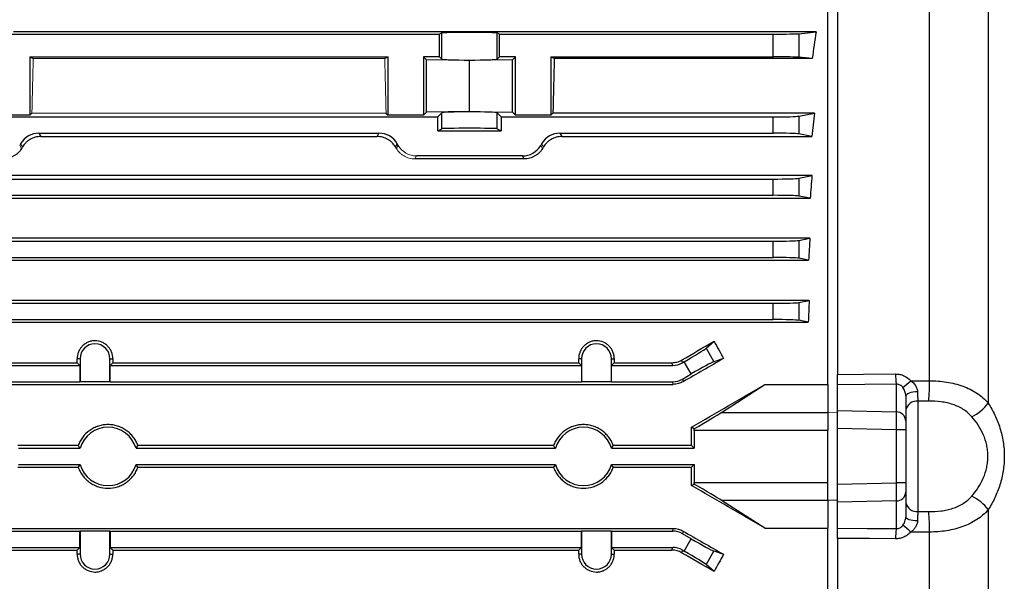
# Model space of a CAD drawing. Units: millimetres. Extents: x -1054 to 676, y -676 to 676.
# Drawn here: x 447 to 598, y -61 to 25 of the extents above; entities that cross this region are included whole.
import ezdxf

# ---------------------------------------------------------------- set-up
doc = ezdxf.new("R2010")
doc.units = ezdxf.units.MM

msp = doc.modelspace()

# ---------------------------------------------------------------- linework, layer by layer
at = {"color": 7, "linetype": 'Continuous', "lineweight": 25}
for p, q in [((572.8, 55.22), (572.8, -29.57)), ((586.92, -30.54), (586.92, 53.26)), ((595.96, 49.28), (595.96, -34)), ((571.3, -31.14), (571.3, 26.78)), ((440.89, 22.69), (511.71, 22.69)), ((569.53, 23.02), (446.3, 23.02)), ((512.05, 22.87), (511.71, 22.69)), ((511.71, 19.19), (511.71, 22.69)), ((512.05, 18.85), (512.05, 22.87)), ((520.89, 22.69), (520.55, 22.87)), ((520.55, 18.85), (520.55, 22.87)), ((520.89, 22.69), (562.92, 22.69)), ((520.89, 19.19), (520.89, 22.69)), ((562.92, 19.19), (562.92, 22.69)), ((566.86, 22.75), (569.53, 23.02)), ((566.86, 22.75), (566.86, 19.14)), ((448.8, 19.19), (503.8, 19.19)), ((448.8, 19.19), (448.8, 10.25)), ((448.8, 19.19), (449.33, 18.93)), ((503.27, 18.93), (503.8, 19.19)), ((503.8, 10.25), (503.8, 19.19)), ((509.25, 19.19), (509.25, 10.25)), ((511.71, 19.19), (509.25, 19.19)), ((509.7, 18.74), (509.25, 19.19)), ((516.3, 18.62), (509.7, 18.74)), ((509.7, 10.7), (509.7, 18.74)), ((511.71, 19.19), (512.05, 18.85)), ((522.9, 18.74), (516.3, 18.62)), ((516.3, 10.82), (516.3, 18.62)), ((520.55, 18.85), (520.89, 19.19)), ((523.35, 19.19), (520.89, 19.19)), ((523.35, 19.19), (522.9, 18.74)), ((522.9, 10.7), (522.9, 18.74)), ((523.35, 10.25), (523.35, 19.19)), ((528.8, 19.19), (528.8, 10.25)), ((528.8, 19.19), (562.92, 19.19)), ((528.8, 19.19), (529.33, 18.93)), ((568.93, 18.93), (529.33, 18.93)), ((568.93, 18.93), (566.86, 19.14)), ((509.7, 10.7), (509.25, 10.25)), ((516.3, 10.82), (509.7, 10.7)), ((512.05, 10.59), (511.43, 9.97)), ((512.05, 8.15), (512.05, 10.59)), ((516.3, 10.82), (522.9, 10.7)), ((521.17, 9.97), (520.55, 10.59)), ((520.55, 8.15), (520.55, 10.59)), ((523.35, 10.25), (522.9, 10.7)), ((441.17, 9.97), (511.43, 9.97)), ((448.8, 10.25), (443.35, 10.25)), ((448.8, 10.25), (449.12, 10.57)), ((503.48, 10.57), (503.8, 10.25)), ((509.25, 10.25), (503.8, 10.25)), ((511.43, 7.84), (511.43, 9.97)), ((521.17, 9.97), (562.92, 9.97)), ((521.17, 9.97), (521.17, 7.84)), ((528.8, 10.25), (523.35, 10.25)), ((528.8, 10.25), (529.12, 10.57)), ((569.27, 10.57), (529.12, 10.57)), ((562.92, 7.47), (562.92, 9.97)), ((566.86, 10.09), (569.27, 10.57)), ((566.86, 10.09), (566.86, 7.36)), ((511.43, 7.84), (512.05, 8.15)), ((511.43, 7.84), (521.17, 7.84)), ((520.55, 8.15), (521.17, 7.84)), ((450.2, 7.47), (502.4, 7.47)), ((450.2, 7.47), (450.49, 6.96)), ((450.49, 6.96), (502.11, 6.96)), ((502.11, 6.96), (502.4, 7.47)), ((530.2, 7.47), (562.92, 7.47)), ((530.2, 7.47), (530.49, 6.96)), ((530.49, 6.96), (568.89, 6.96)), ((568.89, 6.96), (566.86, 7.36)), ((505.22, 5.85), (504.94, 5.36)), ((505.36, 5.6), (505.22, 5.85)), ((524.69, 3.52), (507.91, 3.52)), ((524.42, 3.97), (508.18, 3.97)), ((524.69, 3.52), (524.42, 3.97)), ((568.9, 0.95), (375.2, 0.95)), ((381.18, 0.43), (562.92, 0.43)), ((562.92, -2.07), (562.92, 0.43)), ((566.86, 0.55), (568.9, 0.95)), ((566.86, 0.55), (566.86, -2.18)), ((375.49, -2.53), (568.61, -2.53)), ((381.18, -2.07), (562.92, -2.07)), ((568.61, -2.53), (566.86, -2.18)), ((568.57, -8.65), (375.53, -8.65)), ((566.86, -8.99), (568.57, -8.65)), ((566.86, -8.99), (566.86, -11.72)), ((381.18, -9.11), (562.92, -9.11)), ((562.92, -11.61), (562.92, -9.11)), ((375.73, -12.02), (568.37, -12.02)), ((381.18, -11.61), (562.92, -11.61)), ((568.37, -12.02), (566.86, -11.72)), ((568.47, -18.21), (375.63, -18.21)), ((381.18, -18.65), (562.92, -18.65)), ((562.92, -21.15), (562.92, -18.65)), ((566.86, -18.53), (568.47, -18.21)), ((566.86, -18.53), (566.86, -21.26)), ((381.18, -21.15), (562.92, -21.15)), ((375.77, -21.55), (568.33, -21.55)), ((568.33, -21.55), (566.86, -21.26)), ((552.62, -25.56), (553.86, -24.47)), ((552.62, -25.56), (553.82, -27.63)), ((456.51, -27.16), (456.07, -27.16)), ((456.51, -27.16), (456.51, -30.66)), ((461.09, -30.66), (461.09, -27.16)), ((461.09, -27.16), (461.53, -27.16)), ((533.51, -27.16), (533.07, -27.16)), ((533.51, -27.16), (533.51, -30.66)), ((538.09, -27.16), (538.53, -27.16)), ((538.09, -30.66), (538.09, -27.16)), ((555.31, -27.13), (553.82, -27.63)), ((396.6, -28.19), (456.49, -28.19)), ((396.72, -27.77), (456.07, -27.77)), ((456.07, -27.77), (456.49, -28.19)), ((456.49, -28.19), (456.49, -30.69)), ((461.11, -28.19), (461.53, -27.77)), ((461.11, -30.69), (461.11, -28.19)), ((461.11, -28.19), (533.49, -28.19)), ((461.53, -27.77), (533.07, -27.77)), ((533.07, -27.77), (533.49, -28.19)), ((533.49, -28.19), (533.49, -30.69)), ((538.11, -28.19), (538.53, -27.77)), ((538.11, -30.69), (538.11, -28.19)), ((538.11, -28.19), (547.5, -28.19)), ((538.53, -27.77), (547.38, -27.77)), ((547.5, -28.19), (547.38, -27.77)), ((548.88, -27.37), (549, -27.78)), ((549.27, -27.63), (549, -27.78)), ((550.35, -29.5), (549.27, -27.63)), ((549, -30.28), (550.35, -29.5)), ((396.5, -31.09), (547.6, -31.09)), ((396.6, -30.69), (456.49, -30.69)), ((456.51, -30.66), (456.49, -30.69)), ((456.51, -30.66), (461.09, -30.66)), ((461.09, -30.66), (461.11, -30.69)), ((461.11, -30.69), (533.49, -30.69)), ((533.51, -30.66), (533.49, -30.69)), ((533.51, -30.66), (538.09, -30.66)), ((538.09, -30.66), (538.11, -30.69)), ((538.11, -30.69), (547.5, -30.69)), ((547.6, -31.09), (547.5, -30.69)), ((549, -30.28), (549.1, -30.69)), ((555.02, -35.39), (561.67, -31.14)), ((561.67, -31.14), (571.3, -31.14)), ((571.3, -31.14), (571.3, -35.39)), ((572.8, -35.12), (572.8, -31.15)), ((581.85, -35.33), (581.85, -31.08)), ((583.3, -32.85), (583.3, -36.7)), ((585.14, -33.69), (585.14, -50.62)), ((555.02, -35.39), (571.3, -35.39)), ((571.3, -35.39), (571.3, -38.16)), ((572.8, -37.87), (572.8, -35.12)), ((572.8, -35.12), (581.85, -35.33)), ((550.8, -37.9), (550.39, -37.67)), ((583.3, -36.7), (583.3, -38.08)), ((550.8, -38.16), (550.8, -40.91)), ((571.3, -38.16), (550.8, -38.16)), ((571.3, -46.15), (571.3, -38.16)), ((572.8, -46.44), (572.8, -37.87)), ((581.85, -38.08), (572.8, -37.87)), ((581.85, -46.23), (581.85, -38.08)), ((583.3, -38.08), (581.85, -38.08)), ((583.3, -38.08), (583.3, -46.23)), ((456.21, -40.5), (446.93, -40.5)), ((529.21, -40.5), (465.39, -40.5)), ((550.4, -40.5), (538.39, -40.5)), ((550.4, -40.5), (550.8, -40.91)), ((447.05, -40.91), (456.5, -40.91)), ((465.1, -40.91), (529.5, -40.91)), ((538.1, -40.91), (550.8, -40.91)), ((446.93, -43.81), (456.21, -43.81)), ((447.05, -43.41), (456.5, -43.41)), ((465.1, -43.41), (529.5, -43.41)), ((465.39, -43.81), (529.21, -43.81)), ((538.1, -43.41), (550.8, -43.41)), ((538.39, -43.81), (550.4, -43.81)), ((550.8, -43.41), (550.4, -43.81)), ((550.8, -43.41), (550.8, -46.15)), ((550.39, -46.64), (550.8, -46.41)), ((550.8, -46.15), (571.3, -46.15)), ((571.3, -48.92), (571.3, -46.15)), ((572.8, -46.44), (581.85, -46.23)), ((572.8, -49.19), (572.8, -46.44)), ((583.3, -46.23), (581.85, -46.23)), ((583.3, -46.23), (583.3, -47.61)), ((583.3, -47.61), (583.3, -51.46)), ((571.3, -48.92), (555.02, -48.92)), ((561.67, -53.18), (555.02, -48.92)), ((571.3, -48.92), (571.3, -53.18)), ((581.85, -48.98), (572.8, -49.19)), ((572.8, -53.16), (572.8, -49.19)), ((581.85, -53.24), (581.85, -48.98)), ((595.96, -50.32), (595.96, -76.39)), ((396.5, -53.22), (547.6, -53.22)), ((396.6, -53.63), (456.49, -53.63)), ((456.51, -53.65), (456.49, -53.63)), ((456.49, -56.13), (456.49, -53.63)), ((461.09, -53.65), (456.51, -53.65)), ((456.51, -53.65), (456.51, -57.16)), ((461.09, -53.65), (461.11, -53.63)), ((461.09, -57.16), (461.09, -53.65)), ((461.11, -53.63), (533.49, -53.63)), ((461.11, -53.63), (461.11, -56.13)), ((533.51, -53.65), (533.49, -53.63)), ((533.49, -56.13), (533.49, -53.63)), ((538.09, -53.65), (533.51, -53.65)), ((533.51, -53.65), (533.51, -57.16)), ((538.09, -53.65), (538.11, -53.63)), ((538.09, -57.16), (538.09, -53.65)), ((538.11, -53.63), (547.5, -53.63)), ((538.11, -53.63), (538.11, -56.13)), ((547.5, -53.63), (547.6, -53.22)), ((549.1, -53.62), (549, -54.03)), ((550.35, -54.81), (549, -54.03)), ((561.67, -53.18), (571.3, -53.18)), ((571.3, -111.09), (571.3, -53.18)), ((586.92, -76.29), (586.92, -53.77)), ((549.27, -56.69), (550.35, -54.81)), ((572.8, -54.74), (572.8, -134.57)), ((396.6, -56.13), (456.49, -56.13)), ((396.72, -56.54), (456.07, -56.54)), ((456.07, -56.54), (456.49, -56.13)), ((456.51, -57.16), (456.07, -57.16)), ((461.09, -57.16), (461.53, -57.16)), ((461.11, -56.13), (461.53, -56.54)), ((461.11, -56.13), (533.49, -56.13)), ((461.53, -56.54), (533.07, -56.54)), ((533.07, -56.54), (533.49, -56.13)), ((533.51, -57.16), (533.07, -57.16)), ((538.09, -57.16), (538.53, -57.16)), ((538.11, -56.13), (538.53, -56.54)), ((538.11, -56.13), (547.5, -56.13)), ((538.53, -56.54), (547.38, -56.54)), ((547.38, -56.54), (547.5, -56.13)), ((549, -56.53), (548.88, -56.95)), ((549, -56.53), (549.27, -56.69)), ((553.82, -56.68), (552.62, -58.75)), ((553.82, -56.68), (555.31, -57.19)), ((553.86, -59.84), (552.62, -58.75))]:
    msp.add_line(p, q, dxfattribs=at)
at = {"color": 144, "linetype": 'Continuous', "lineweight": 18}
for p, q in [((503.27, 18.93), (449.33, 18.93)), ((503.48, 10.57), (449.12, 10.57)), ((447.24, 5.6), (447.38, 5.85)), ((447.24, 5.6), (447.52, 5.12)), ((447.66, 5.36), (447.38, 5.85)), ((505.08, 5.12), (505.36, 5.6)), ((527.24, 5.6), (527.38, 5.85)), ((527.24, 5.6), (527.52, 5.12)), ((527.66, 5.36), (527.38, 5.85)), ((508.18, 3.97), (507.91, 3.52))]:
    msp.add_line(p, q, dxfattribs=at)
at = {"color": 7, "linetype": 'Continuous', "lineweight": 25, "flags": 128}
for points in [[(572.8, -29.57), (576.78, -29.54), (581.71, -29.5)], [(581.85, -31.08), (577.03, -31.12), (572.8, -31.15)], [(585.1, -32.24), (584.74, -32.26), (584.4, -32.3), (584.09, -32.36), (583.82, -32.44), (583.6, -32.53), (583.43, -32.63), (583.33, -32.74), (583.3, -32.85)], [(585.1, -52.07), (584.74, -52.05), (584.4, -52.01), (584.09, -51.95), (583.82, -51.87), (583.6, -51.78), (583.43, -51.68), (583.33, -51.57), (583.3, -51.46)], [(572.8, -53.16), (577.44, -53.2), (581.85, -53.24)], [(581.71, -54.81), (577.74, -54.78), (572.8, -54.74)]]:
    msp.add_lwpolyline(points, dxfattribs=at)
at = {"color": 144, "linetype": 'Continuous', "lineweight": 18, "flags": 128}
for points in [[(571.3, -35.45), (571.31, -35.45), (572.8, -35.43)], [(572.8, -48.88), (571.31, -48.87), (571.3, -48.87)]]:
    msp.add_lwpolyline(points, dxfattribs=at)
at = {"color": 7, "linetype": 'Continuous', "lineweight": 25}
for centre, radius, start, end in [((458.8, -27.16), 2.29, 0, 180), ((535.8, -27.16), 2.29, 0, 180), ((590.42, -29.52), 8.71, 179.8482, 190.2629), ((556.68, -0.67), 40.52, 310.246, 312.514), ((555.58, -31.06), 31.35, 355.2298, 0.9503), ((584.97, -35.39), 1.71, 84.2746, 167.5656), ((589.57, -28.8), 8.24, 298.1107, 320.9326), ((581.86, -36.77), 1.44, 2.4723, 90.4867), ((460.8, -42.16), 4.48, 16.2051, 163.7949), ((533.8, -42.16), 4.48, 16.2051, 163.7949), ((460.8, -42.16), 4.48, 196.2051, 343.7949), ((533.8, -42.16), 4.48, 196.2051, 343.7949), ((581.86, -47.55), 1.44, 269.5133, 357.5277), ((589.57, -55.51), 8.24, 39.0674, 61.8893), ((584.97, -48.92), 1.71, 192.4344, 275.7254), ((555.58, -53.25), 31.35, 359.0497, 4.7702), ((556.68, -83.64), 40.52, 47.486, 49.754), ((590.42, -54.79), 8.71, 169.7371, 180.1518), ((458.8, -57.16), 2.29, 180, 0), ((535.8, -57.16), 2.29, 180, 0)]:
    msp.add_arc(centre, radius, start, end, dxfattribs=at)
for centre, major_axis, ratio, start_param, end_param in [((516.3, 22.86), (4.25, 0), 0.017455, 0.034907, 3.106686), ((562.92, 22.76), (4, 0), 0.017455, 4.712389, 6.108652), ((582.55, -42.16), (0, 98.5), 0.176327, 0.847783, 0.90183), ((516.3, 18.85), (4.25, 0), 0.034921, 3.176499, 6.248279), ((532.02, -42.16), (0, 98.5), 0.034921, 0.90183, 1.005974), ((562.92, 19.12), (4, 0), 0.017455, 0.174533, 1.570796), ((516.3, 10.59), (4.25, 0), 0.034921, 0.034907, 3.106686), ((562.92, 10.11), (4, 0), 0.034921, 4.712389, 6.108652), ((583.94, -42.16), (0, 98.5), 0.176327, 1.005974, 1.048809), ((516.3, 8.15), (4.25, 0), 0.017455, 0.034907, 3.106686), ((450.2, 4.22), (1.63, -2.82), 0.999188, 2.618346, 3.66484), ((502.4, 4.22), (-1.63, -2.82), 0.999188, 2.618346, 3.66484), ((530.2, 4.22), (1.63, -2.82), 0.999188, 2.618346, 3.66484), ((562.92, 7.33), (4, 0), 0.034921, 0.174533, 1.570796), ((528.89, -42.16), (-56.93, 98.48), 0.030233, 5.195483, 5.198346), ((524.42, 7.23), (-1.63, 2.82), 0.999188, 2.618346, 3.66484), ((562.92, 0.57), (4, 0), 0.034921, 4.712389, 6.108652), ((584.51, -42.16), (0, 98.5), 0.176327, 1.117799, 1.156768), ((562.92, -2.21), (4, 0), 0.034921, 0.174533, 1.570796), ((562.92, -8.97), (4, 0), 0.034921, 4.712389, 6.108652), ((584.91, -42.16), (0, 98.5), 0.176327, 1.223711, 1.259876), ((562.92, -11.75), (4, 0), 0.034921, 0.174533, 1.570796), ((562.92, -18.51), (4, 0), 0.034921, 4.712389, 6.108652), ((585.31, -42.16), (0, 98.5), 0.176327, 1.32525, 1.360072), ((562.92, -21.29), (4, 0), 0.034921, 0.174533, 1.570796), ((516.46, -42.16), (170.74, 98.45), 0.017444, 4.893367, 4.923174), ((549.2, -27.51), (3.46, 2), 0.034921, 4.712389, 6.108652), ((583.81, -42.16), (-58.44, 98.1), 0.151498, 1.300247, 1.327603), ((452.67, -42.16), (0, 98.5), 0.034921, 4.85898, 4.865268), ((464.93, -42.16), (0, 98.5), 0.034921, 1.417917, 1.424205), ((529.67, -42.16), (0, 98.5), 0.034921, 4.85898, 4.865268), ((541.93, -42.16), (0, 98.5), 0.034921, 1.417917, 1.424205), ((536.07, -42.16), (170.74, 98.45), 0.017444, 1.447852, 1.484351), ((547.5, -25.18), (-0.78, 2.9), 0.999347, 2.879956, 3.403229), ((550.42, -29.62), (3.46, 2), 0.034921, 0.174533, 1.570796), ((547.5, -27.68), (-0.78, 2.9), 0.999347, 2.879956, 3.403229), ((535.75, -42.16), (170.74, 98.45), 0.017444, 4.788201, 4.85474), ((550.14, -38.16), (5.2, 3), 0.017444, 4.828698, 5.920728), ((581.8, -38.08), (0.03, 3), 0.017443, 4.712988, 5.872833), ((546.96, -42.16), (0, 98.5), 0.034921, 4.729162, 4.757958), ((550.7, -38.16), (0, 3), 0.034921, 4.712389, 4.798456), ((546.96, -42.16), (0, 98.5), 0.034921, 4.666819, 4.695616), ((535.75, -42.16), (170.74, -98.45), 0.017444, 1.428445, 1.494985), ((550.7, -46.15), (0, 3), 0.034921, 4.626322, 4.712389), ((550.14, -46.15), (5.2, -3), 0.017444, 0.362457, 1.454487), ((581.8, -46.23), (-0.03, 3), 0.017443, 3.551945, 4.71179), ((547.5, -56.63), (0.78, 2.9), 0.999347, 6.021549, 6.544821), ((536.07, -42.16), (170.74, -98.45), 0.017444, 4.798834, 4.835333), ((550.42, -54.69), (3.46, -2), 0.034921, 4.712389, 6.108652), ((452.67, -42.16), (0, 98.5), 0.034921, 4.55951, 4.565798), ((464.93, -42.16), (0, 98.5), 0.034921, 1.717387, 1.723675), ((529.67, -42.16), (0, 98.5), 0.034921, 4.55951, 4.565798), ((541.93, -42.16), (0, 98.5), 0.034921, 1.717387, 1.723675), ((547.5, -59.13), (0.78, 2.9), 0.999347, 6.021549, 6.544821), ((516.46, -42.16), (170.74, -98.45), 0.017444, 1.360012, 1.389818), ((549.2, -56.81), (3.46, -2), 0.034921, 0.174533, 1.570796), ((583.81, -42.16), (58.44, 98.1), 0.151498, 1.81399, 1.841346)]:
    msp.add_ellipse(centre, major_axis=major_axis, ratio=ratio, start_param=start_param, end_param=end_param, dxfattribs=at)
at = {"color": 144, "linetype": 'Continuous', "lineweight": 18}
for centre, major_axis, ratio, start_param, end_param in [((452.02, -42.16), (0, 98.5), 0.034921, 0.90183, 1.005974), ((500.58, -42.16), (0, 98.5), 0.034921, 5.277212, 5.381355), ((423.71, -42.16), (56.93, 98.48), 0.030233, 1.084839, 1.087703), ((508.18, 7.23), (1.63, 2.82), 0.999188, 2.618346, 3.66484), ((503.71, -42.16), (56.93, 98.48), 0.030233, 1.084839, 1.087703)]:
    msp.add_ellipse(centre, major_axis=major_axis, ratio=ratio, start_param=start_param, end_param=end_param, dxfattribs=at)
at = {"color": 7, "linetype": 'Continuous', "lineweight": 25}
for points, knots in [([(450.49, 6.96), (450.2, 6.96), (449.91, 6.92), (449.48, 6.8), (449.34, 6.75), (449.08, 6.64), (448.95, 6.58), (448.71, 6.44), (448.59, 6.36), (448.37, 6.19), (448.26, 6.1), (447.97, 5.81), (447.8, 5.59), (447.66, 5.36)], [0, 0, 0, 0, 0.25, 0.25, 0.375, 0.375, 0.5, 0.5, 0.625, 0.625, 0.75, 0.75, 1, 1, 1, 1]), ([(504.94, 5.36), (504.8, 5.59), (504.63, 5.81), (504.34, 6.1), (504.23, 6.19), (504.01, 6.36), (503.89, 6.44), (503.65, 6.58), (503.52, 6.64), (503.26, 6.75), (503.12, 6.8), (502.69, 6.92), (502.4, 6.96), (502.11, 6.96)], [0, 0, 0, 0, 0.25, 0.25, 0.375, 0.375, 0.5, 0.5, 0.625, 0.625, 0.75, 0.75, 1, 1, 1, 1]), ([(530.49, 6.96), (530.2, 6.96), (529.91, 6.92), (529.48, 6.8), (529.34, 6.75), (529.08, 6.64), (528.95, 6.58), (528.71, 6.44), (528.59, 6.36), (528.37, 6.19), (528.26, 6.1), (527.97, 5.81), (527.8, 5.59), (527.66, 5.36)], [0, 0, 0, 0, 0.25, 0.25, 0.375, 0.375, 0.5, 0.5, 0.625, 0.625, 0.75, 0.75, 1, 1, 1, 1]), ([(447.52, 5.12), (447.38, 4.89), (447.21, 4.67), (446.92, 4.38), (446.81, 4.29), (446.59, 4.12), (446.47, 4.04), (446.23, 3.9), (446.1, 3.83), (445.83, 3.72), (445.69, 3.68), (445.27, 3.56), (444.98, 3.52), (444.69, 3.52)], [0, 0, 0, 0, 0.25, 0.25, 0.375, 0.375, 0.5, 0.5, 0.625, 0.625, 0.75, 0.75, 1, 1, 1, 1]), ([(527.52, 5.12), (527.38, 4.89), (527.21, 4.67), (526.92, 4.38), (526.81, 4.29), (526.59, 4.12), (526.47, 4.04), (526.23, 3.9), (526.1, 3.83), (525.83, 3.72), (525.69, 3.68), (525.27, 3.56), (524.98, 3.52), (524.69, 3.52)], [0, 0, 0, 0, 0.25, 0.25, 0.375, 0.375, 0.5, 0.5, 0.625, 0.625, 0.75, 0.75, 1, 1, 1, 1]), ([(461.53, -27.16), (461.54, -26.98), (461.52, -26.8), (461.45, -26.45), (461.4, -26.28), (461.27, -25.94), (461.18, -25.79), (460.99, -25.49), (460.87, -25.35), (460.62, -25.09), (460.48, -24.98), (460.18, -24.77), (460.02, -24.69), (459.53, -24.48), (459.16, -24.41), (458.62, -24.41), (458.44, -24.42), (458.09, -24.49), (457.91, -24.55), (457.58, -24.69), (457.42, -24.77), (457.12, -24.97), (456.98, -25.09), (456.73, -25.35), (456.62, -25.49), (456.42, -25.78), (456.34, -25.94), (456.2, -26.27), (456.15, -26.45), (456.08, -26.8), (456.06, -26.98), (456.07, -27.16)], [0, 0, 0, 0, 0.0625, 0.0625, 0.125, 0.125, 0.1875, 0.1875, 0.25, 0.25, 0.3125, 0.3125, 0.375, 0.375, 0.5, 0.5, 0.5625, 0.5625, 0.625, 0.625, 0.6875, 0.6875, 0.75, 0.75, 0.8125, 0.8125, 0.875, 0.875, 0.9375, 0.9375, 1, 1, 1, 1]), ([(538.53, -27.16), (538.54, -26.98), (538.52, -26.8), (538.45, -26.45), (538.4, -26.28), (538.27, -25.94), (538.18, -25.79), (537.99, -25.49), (537.87, -25.35), (537.62, -25.09), (537.48, -24.98), (537.18, -24.77), (537.02, -24.69), (536.53, -24.48), (536.16, -24.41), (535.62, -24.41), (535.44, -24.42), (535.09, -24.49), (534.91, -24.55), (534.58, -24.69), (534.42, -24.77), (534.12, -24.97), (533.98, -25.09), (533.73, -25.35), (533.62, -25.49), (533.42, -25.78), (533.34, -25.94), (533.2, -26.27), (533.15, -26.45), (533.08, -26.8), (533.06, -26.98), (533.07, -27.16)], [0, 0, 0, 0, 0.0625, 0.0625, 0.125, 0.125, 0.1875, 0.1875, 0.25, 0.25, 0.3125, 0.3125, 0.375, 0.375, 0.5, 0.5, 0.5625, 0.5625, 0.625, 0.625, 0.6875, 0.6875, 0.75, 0.75, 0.8125, 0.8125, 0.875, 0.875, 0.9375, 0.9375, 1, 1, 1, 1]), ([(547.38, -27.77), (547.65, -27.77), (547.91, -27.73), (548.41, -27.6), (548.66, -27.5), (548.88, -27.37)], [0, 0, 0, 0, 0.5, 0.5, 1, 1, 1, 1]), ([(572.8, -31.15), (572.8, -31.08), (572.8, -30.99), (572.8, -30.78), (572.8, -30.66), (572.8, -30.38), (572.8, -30.23), (572.8, -29.91), (572.8, -29.75), (572.8, -29.57)], [0, 0, 0, 0, 0.25, 0.25, 0.5, 0.5, 0.75, 0.75, 1, 1, 1, 1]), ([(581.71, -29.5), (581.93, -29.5), (582.15, -29.52), (582.58, -29.61), (582.79, -29.68), (583.4, -29.95), (583.76, -30.22), (584.06, -30.54)], [0, 0, 0, 0, 0.25, 0.25, 0.5, 0.5, 1, 1, 1, 1]), ([(549.1, -30.69), (548.88, -30.82), (548.64, -30.92), (548.13, -31.05), (547.87, -31.09), (547.6, -31.09)], [0, 0, 0, 0, 0.5, 0.5, 1, 1, 1, 1]), ([(582.86, -31.6), (582.75, -31.45), (582.6, -31.31), (582.34, -31.16), (582.25, -31.12), (582.05, -31.08), (581.95, -31.07), (581.85, -31.08)], [0, 0, 0, 0, 0.5, 0.5, 0.75, 0.75, 1, 1, 1, 1]), ([(583.3, -32.85), (583.3, -32.74), (583.29, -32.62), (583.24, -32.4), (583.21, -32.29), (583.09, -31.97), (582.99, -31.78), (582.86, -31.6)], [0, 0, 0, 0, 0.25, 0.25, 0.5, 0.5, 1, 1, 1, 1]), ([(584.06, -30.54), (584.34, -30.75), (584.59, -31), (584.87, -31.43), (584.95, -31.58), (585.06, -31.91), (585.1, -32.07), (585.1, -32.24)], [0, 0, 0, 0, 0.5, 0.5, 0.75, 0.75, 1, 1, 1, 1]), ([(586.92, -30.54), (587.83, -30.54), (588.71, -30.61), (590, -30.82), (590.43, -30.9), (591.25, -31.11), (591.66, -31.23), (592.43, -31.52), (592.81, -31.67), (593.53, -32.03), (593.88, -32.23), (594.87, -32.89), (595.45, -33.4), (595.96, -34)], [0, 0, 0, 0, 0.25, 0.25, 0.375, 0.375, 0.5, 0.5, 0.625, 0.625, 0.75, 0.75, 1, 1, 1, 1]), ([(585.1, -32.24), (585.1, -32.51), (585.11, -32.77), (585.12, -33.25), (585.13, -33.48), (585.14, -33.69)], [0, 0, 0, 0, 0.5, 0.5, 1, 1, 1, 1]), ([(593.45, -36.07), (593.06, -35.63), (592.62, -35.25), (591.88, -34.78), (591.62, -34.64), (591.07, -34.39), (590.8, -34.28), (590.22, -34.09), (589.93, -34.01), (589.32, -33.87), (589.02, -33.82), (588.09, -33.7), (587.46, -33.66), (586.82, -33.67)], [0, 0, 0, 0, 0.25, 0.25, 0.375, 0.375, 0.5, 0.5, 0.625, 0.625, 0.75, 0.75, 1, 1, 1, 1]), ([(595.96, -34), (596.33, -34.57), (596.66, -35.17), (597.11, -36.12), (597.25, -36.44), (597.52, -37.1), (597.64, -37.45), (597.96, -38.49), (598.13, -39.19), (598.3, -40.28), (598.35, -40.65), (598.41, -41.39), (598.42, -41.77), (598.42, -42.89), (598.36, -43.63), (598.14, -45.09), (597.97, -45.82), (597.53, -47.2), (597.27, -47.86), (596.67, -49.14), (596.33, -49.74), (595.96, -50.32)], [0, 0, 0, 0, 0.125, 0.125, 0.1875, 0.1875, 0.25, 0.25, 0.375, 0.375, 0.4375, 0.4375, 0.5, 0.5, 0.625, 0.625, 0.75, 0.75, 0.875, 0.875, 1, 1, 1, 1]), ([(593.45, -48.24), (593.8, -47.84), (594.12, -47.41), (594.71, -46.49), (594.98, -46.01), (595.42, -44.98), (595.6, -44.43), (595.78, -43.6), (595.83, -43.31), (595.89, -42.74), (595.91, -42.45), (595.91, -41.86), (595.89, -41.57), (595.83, -40.99), (595.78, -40.71), (595.6, -39.87), (595.42, -39.33), (594.97, -38.29), (594.71, -37.81), (594.12, -36.9), (593.79, -36.47), (593.45, -36.07)], [0, 0, 0, 0, 0.125, 0.125, 0.25, 0.25, 0.375, 0.375, 0.4375, 0.4375, 0.5, 0.5, 0.5625, 0.5625, 0.625, 0.625, 0.75, 0.75, 0.875, 0.875, 1, 1, 1, 1]), ([(465.39, -40.5), (465.31, -40.27), (465.21, -40.04), (464.97, -39.6), (464.83, -39.39), (464.53, -39), (464.36, -38.81), (464, -38.46), (463.81, -38.3), (463.41, -38.02), (463.19, -37.89), (462.74, -37.67), (462.51, -37.57), (462.04, -37.42), (461.8, -37.37), (461.3, -37.29), (461.05, -37.27), (460.55, -37.27), (460.31, -37.29), (459.81, -37.37), (459.57, -37.42), (459.09, -37.57), (458.86, -37.67), (458.42, -37.89), (458.2, -38.02), (457.58, -38.45), (457.22, -38.8), (456.77, -39.39), (456.63, -39.6), (456.39, -40.04), (456.29, -40.27), (456.21, -40.5)], [0, 0, 0, 0, 0.0625, 0.0625, 0.125, 0.125, 0.1875, 0.1875, 0.25, 0.25, 0.3125, 0.3125, 0.375, 0.375, 0.4375, 0.4375, 0.5, 0.5, 0.5625, 0.5625, 0.625, 0.625, 0.6875, 0.6875, 0.75, 0.75, 0.875, 0.875, 0.9375, 0.9375, 1, 1, 1, 1]), ([(538.39, -40.5), (538.31, -40.27), (538.21, -40.04), (537.97, -39.6), (537.83, -39.39), (537.53, -39), (537.36, -38.81), (537, -38.46), (536.81, -38.3), (536.41, -38.02), (536.19, -37.89), (535.74, -37.67), (535.51, -37.57), (535.04, -37.42), (534.8, -37.37), (534.3, -37.29), (534.05, -37.27), (533.55, -37.27), (533.31, -37.29), (532.81, -37.37), (532.57, -37.42), (532.09, -37.57), (531.86, -37.67), (531.42, -37.89), (531.2, -38.02), (530.58, -38.45), (530.22, -38.8), (529.77, -39.39), (529.63, -39.6), (529.39, -40.04), (529.29, -40.27), (529.21, -40.5)], [0, 0, 0, 0, 0.0625, 0.0625, 0.125, 0.125, 0.1875, 0.1875, 0.25, 0.25, 0.3125, 0.3125, 0.375, 0.375, 0.4375, 0.4375, 0.5, 0.5, 0.5625, 0.5625, 0.625, 0.625, 0.6875, 0.6875, 0.75, 0.75, 0.875, 0.875, 0.9375, 0.9375, 1, 1, 1, 1]), ([(456.21, -40.5), (456.28, -40.61), (456.36, -40.72), (456.44, -40.83), (456.46, -40.86), (456.48, -40.88), (456.5, -40.91)], [0.0000002, 0.0000002, 0.0000002, 0.0000002, 0.00943307, 0.00943307, 0.00943307, 0.01152477, 0.01152477, 0.01152477, 0.01152477]), ([(465.1, -40.91), (465.18, -40.81), (465.25, -40.71), (465.32, -40.6), (465.35, -40.57), (465.37, -40.54), (465.39, -40.5)], [0.0000002, 0.0000002, 0.0000002, 0.0000002, 0.00865602, 0.00865602, 0.00865602, 0.01152477, 0.01152477, 0.01152477, 0.01152477]), ([(529.21, -40.5), (529.28, -40.61), (529.36, -40.72), (529.44, -40.83), (529.46, -40.86), (529.48, -40.88), (529.5, -40.91)], [0.0000002, 0.0000002, 0.0000002, 0.0000002, 0.00943307, 0.00943307, 0.00943307, 0.01152477, 0.01152477, 0.01152477, 0.01152477]), ([(538.1, -40.91), (538.18, -40.81), (538.25, -40.71), (538.32, -40.6), (538.35, -40.57), (538.37, -40.54), (538.39, -40.5)], [0.0000002, 0.0000002, 0.0000002, 0.0000002, 0.00865602, 0.00865602, 0.00865602, 0.01152477, 0.01152477, 0.01152477, 0.01152477]), ([(456.5, -43.41), (456.42, -43.51), (456.35, -43.61), (456.28, -43.71), (456.25, -43.74), (456.23, -43.78), (456.21, -43.81)], [0.0000002, 0.0000002, 0.0000002, 0.0000002, 0.00865602, 0.00865602, 0.00865602, 0.01152477, 0.01152477, 0.01152477, 0.01152477]), ([(456.21, -43.81), (456.29, -44.04), (456.39, -44.27), (456.63, -44.71), (456.77, -44.92), (457.07, -45.32), (457.23, -45.5), (457.59, -45.85), (457.79, -46.01), (458.2, -46.3), (458.41, -46.42), (458.86, -46.64), (459.09, -46.74), (459.81, -46.97), (460.3, -47.04), (461.3, -47.04), (461.79, -46.97), (462.51, -46.74), (462.74, -46.64), (463.19, -46.42), (463.4, -46.3), (463.81, -46.01), (464.01, -45.85), (464.37, -45.5), (464.53, -45.32), (464.83, -44.92), (464.97, -44.71), (465.21, -44.27), (465.31, -44.04), (465.39, -43.81)], [0, 0, 0, 0, 0.0625, 0.0625, 0.125, 0.125, 0.1875, 0.1875, 0.25, 0.25, 0.3125, 0.3125, 0.375, 0.375, 0.5, 0.5, 0.625, 0.625, 0.6875, 0.6875, 0.75, 0.75, 0.8125, 0.8125, 0.875, 0.875, 0.9375, 0.9375, 1, 1, 1, 1]), ([(465.39, -43.81), (465.32, -43.7), (465.24, -43.59), (465.16, -43.48), (465.14, -43.46), (465.12, -43.43), (465.1, -43.41)], [0.0000002, 0.0000002, 0.0000002, 0.0000002, 0.00943307, 0.00943307, 0.00943307, 0.01152477, 0.01152477, 0.01152477, 0.01152477]), ([(529.5, -43.41), (529.42, -43.51), (529.35, -43.61), (529.28, -43.71), (529.25, -43.74), (529.23, -43.78), (529.21, -43.81)], [0.0000002, 0.0000002, 0.0000002, 0.0000002, 0.00865602, 0.00865602, 0.00865602, 0.01152477, 0.01152477, 0.01152477, 0.01152477]), ([(529.21, -43.81), (529.29, -44.04), (529.39, -44.27), (529.63, -44.71), (529.77, -44.92), (530.07, -45.32), (530.23, -45.5), (530.59, -45.85), (530.79, -46.01), (531.2, -46.3), (531.41, -46.42), (531.86, -46.64), (532.09, -46.74), (532.81, -46.97), (533.3, -47.04), (534.3, -47.04), (534.79, -46.97), (535.51, -46.74), (535.74, -46.64), (536.19, -46.42), (536.4, -46.3), (536.81, -46.01), (537.01, -45.85), (537.37, -45.5), (537.53, -45.32), (537.83, -44.92), (537.97, -44.71), (538.21, -44.27), (538.31, -44.04), (538.39, -43.81)], [0, 0, 0, 0, 0.0625, 0.0625, 0.125, 0.125, 0.1875, 0.1875, 0.25, 0.25, 0.3125, 0.3125, 0.375, 0.375, 0.5, 0.5, 0.625, 0.625, 0.6875, 0.6875, 0.75, 0.75, 0.8125, 0.8125, 0.875, 0.875, 0.9375, 0.9375, 1, 1, 1, 1]), ([(538.39, -43.81), (538.32, -43.7), (538.24, -43.59), (538.16, -43.48), (538.14, -43.46), (538.12, -43.43), (538.1, -43.41)], [0.0000002, 0.0000002, 0.0000002, 0.0000002, 0.00943307, 0.00943307, 0.00943307, 0.01152477, 0.01152477, 0.01152477, 0.01152477]), ([(586.82, -50.64), (587.46, -50.65), (588.09, -50.62), (589.02, -50.49), (589.32, -50.44), (589.93, -50.3), (590.22, -50.22), (590.79, -50.03), (591.07, -49.93), (591.61, -49.68), (591.88, -49.53), (592.62, -49.06), (593.06, -48.69), (593.45, -48.24)], [0, 0, 0, 0, 0.25, 0.25, 0.375, 0.375, 0.5, 0.5, 0.625, 0.625, 0.75, 0.75, 1, 1, 1, 1]), ([(585.14, -50.62), (585.13, -50.83), (585.12, -51.06), (585.11, -51.55), (585.1, -51.8), (585.1, -52.07)], [0, 0, 0, 0, 0.5, 0.5, 1, 1, 1, 1]), ([(595.96, -50.32), (595.45, -50.91), (594.87, -51.42), (593.88, -52.08), (593.53, -52.28), (592.81, -52.64), (592.43, -52.8), (591.66, -53.08), (591.25, -53.2), (590.43, -53.41), (590, -53.5), (588.71, -53.7), (587.83, -53.77), (586.92, -53.77)], [0, 0, 0, 0, 0.25, 0.25, 0.375, 0.375, 0.5, 0.5, 0.625, 0.625, 0.75, 0.75, 1, 1, 1, 1]), ([(581.85, -53.24), (581.95, -53.24), (582.05, -53.24), (582.25, -53.19), (582.34, -53.15), (582.52, -53.05), (582.6, -52.99), (582.74, -52.86), (582.8, -52.79), (582.86, -52.71)], [0, 0, 0, 0, 0.25, 0.25, 0.5, 0.5, 0.75, 0.75, 1, 1, 1, 1]), ([(582.86, -52.71), (582.99, -52.54), (583.09, -52.34), (583.25, -51.92), (583.3, -51.69), (583.3, -51.46)], [0, 0, 0, 0, 0.5, 0.5, 1, 1, 1, 1]), ([(585.1, -52.07), (585.1, -52.24), (585.07, -52.4), (584.95, -52.73), (584.87, -52.89), (584.69, -53.17), (584.58, -53.31), (584.34, -53.55), (584.2, -53.67), (584.06, -53.77)], [0, 0, 0, 0, 0.25, 0.25, 0.5, 0.5, 0.75, 0.75, 1, 1, 1, 1]), ([(547.6, -53.22), (547.87, -53.22), (548.13, -53.26), (548.63, -53.39), (548.88, -53.49), (549.1, -53.62)], [0, 0, 0, 0, 0.5, 0.5, 1, 1, 1, 1]), ([(572.8, -54.74), (572.8, -54.57), (572.8, -54.4), (572.8, -54.08), (572.8, -53.93), (572.8, -53.66), (572.8, -53.53), (572.8, -53.32), (572.8, -53.23), (572.8, -53.16)], [0, 0, 0, 0, 0.25, 0.25, 0.5, 0.5, 0.75, 0.75, 1, 1, 1, 1]), ([(584.06, -53.77), (583.91, -53.93), (583.75, -54.08), (583.39, -54.34), (583.2, -54.45), (582.8, -54.63), (582.59, -54.7), (582.16, -54.79), (581.93, -54.81), (581.71, -54.81)], [0, 0, 0, 0, 0.25, 0.25, 0.5, 0.5, 0.75, 0.75, 1, 1, 1, 1]), ([(456.07, -57.16), (456.06, -57.34), (456.08, -57.51), (456.15, -57.86), (456.2, -58.04), (456.33, -58.37), (456.42, -58.53), (456.61, -58.83), (456.73, -58.97), (456.98, -59.22), (457.12, -59.34), (457.42, -59.54), (457.58, -59.63), (458.07, -59.83), (458.44, -59.91), (458.98, -59.91), (459.16, -59.89), (459.51, -59.82), (459.69, -59.77), (460.02, -59.63), (460.18, -59.54), (460.48, -59.34), (460.62, -59.22), (460.87, -58.97), (460.98, -58.83), (461.18, -58.53), (461.26, -58.37), (461.4, -58.04), (461.45, -57.87), (461.52, -57.52), (461.54, -57.34), (461.53, -57.16)], [0, 0, 0, 0, 0.0625, 0.0625, 0.125, 0.125, 0.1875, 0.1875, 0.25, 0.25, 0.3125, 0.3125, 0.375, 0.375, 0.5, 0.5, 0.5625, 0.5625, 0.625, 0.625, 0.6875, 0.6875, 0.75, 0.75, 0.8125, 0.8125, 0.875, 0.875, 0.9375, 0.9375, 1, 1, 1, 1]), ([(533.07, -57.16), (533.06, -57.34), (533.08, -57.51), (533.15, -57.86), (533.2, -58.04), (533.33, -58.37), (533.42, -58.53), (533.61, -58.83), (533.73, -58.97), (533.98, -59.22), (534.12, -59.34), (534.42, -59.54), (534.58, -59.63), (535.07, -59.83), (535.44, -59.91), (535.98, -59.91), (536.16, -59.89), (536.51, -59.82), (536.69, -59.77), (537.02, -59.63), (537.18, -59.54), (537.48, -59.34), (537.62, -59.22), (537.87, -58.97), (537.98, -58.83), (538.18, -58.53), (538.26, -58.37), (538.4, -58.04), (538.45, -57.87), (538.52, -57.52), (538.54, -57.34), (538.53, -57.16)], [0, 0, 0, 0, 0.0625, 0.0625, 0.125, 0.125, 0.1875, 0.1875, 0.25, 0.25, 0.3125, 0.3125, 0.375, 0.375, 0.5, 0.5, 0.5625, 0.5625, 0.625, 0.625, 0.6875, 0.6875, 0.75, 0.75, 0.8125, 0.8125, 0.875, 0.875, 0.9375, 0.9375, 1, 1, 1, 1]), ([(548.88, -56.95), (548.66, -56.82), (548.42, -56.72), (547.91, -56.58), (547.65, -56.54), (547.38, -56.54)], [0, 0, 0, 0, 0.5, 0.5, 1, 1, 1, 1])]:
    msp.add_open_spline(points, degree=3, knots=knots, dxfattribs=at)
at = {"color": 144, "linetype": 'Continuous', "lineweight": 18}
msp.add_open_spline([(507.91, 3.52), (507.62, 3.52), (507.33, 3.56), (506.91, 3.68), (506.77, 3.72), (506.5, 3.83), (506.37, 3.9), (506.13, 4.04), (506.01, 4.12), (505.79, 4.29), (505.68, 4.38), (505.39, 4.67), (505.22, 4.89), (505.08, 5.12)], degree=3, knots=[0, 0, 0, 0, 0.25, 0.25, 0.375, 0.375, 0.5, 0.5, 0.625, 0.625, 0.75, 0.75, 1, 1, 1, 1], dxfattribs=at)
at = {"color": 7, "linetype": 'Continuous', "lineweight": 25}
for points in [[(584.06, -30.54), (585.02, -30.54), (585.97, -30.54), (586.92, -30.54)], [(586.82, -33.67), (586.26, -33.67), (585.7, -33.68), (585.14, -33.69)], [(585.14, -50.62), (585.7, -50.63), (586.26, -50.64), (586.82, -50.64)], [(586.92, -53.77), (585.97, -53.77), (585.02, -53.77), (584.06, -53.77)]]:
    msp.add_open_spline(points, degree=3, dxfattribs=at)

doc.saveas('drawing.dxf')
